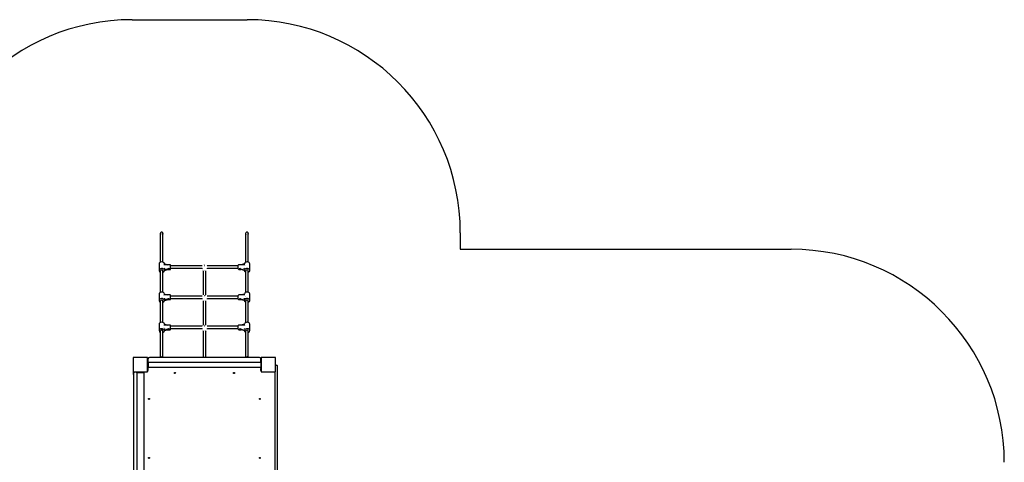
# Model space of a CAD drawing. Units: millimetres. Extents: x -5249 to 5669, y -3630 to 9713.
# Drawn here: x -1256 to 5669, y 811 to 3927 of the extents above; entities that cross this region are included whole.
import ezdxf

# ---------------------------------------------------------------- set-up
doc = ezdxf.new("R2010")
doc.units = ezdxf.units.MM

# ---------------------------------------------------------------- blocks, each defined once
blk = doc.blocks.new('Pro_DWG')
at = {"color": 7, "linetype": 'Continuous'}
for p, q in [((-464.4, 3926.9), (342.7, 3926.9)), ((1842.7, 2426.9), (1842.7, 2310.6)), ((-265, 2220), (-265, 2423.8)), ((-249, 2220), (-249, 2423.8)), ((335, 2220), (335, 2423.8)), ((351, 2220), (351, 2423.8)), ((1842.7, 2310.6), (4169.3, 2310.6)), ((-276, 2207.8), (-276, 2161.8)), ((-265, 2007.8), (-265, 2159.7)), ((-249, 2007.8), (-249, 2159.7)), ((-198, 2200.8), (-241.8, 2200.8)), ((-238.6, 2177.4), (-238.6, 2177.3)), ((-238, 2161.8), (-238, 2163.2)), ((-235.7, 2207.4), (-215.8, 2200.8)), ((-211.6, 2173.7), (-235.7, 2165.8)), ((-235.7, 2162.2), (-211.6, 2170.2)), ((-215.8, 2168.8), (-198, 2168.8)), ((-195, 2194), (-195, 2197.8)), ((-195, 2171.8), (-195, 2194)), ((27.4, 2192.8), (-195, 2192.8)), ((-195, 2176.8), (26.4, 2176.8)), ((25.5, 2176.8), (25.5, 2172.1)), ((37, 1989.2), (37, 2159.5)), ((44.5, 2163.9), (44.5, 2164)), ((53, 1989.3), (53, 2159.5)), ((281, 2192.8), (62.6, 2192.8)), ((63.5, 2176.8), (281, 2176.8)), ((64.5, 2172.1), (64.5, 2176.8)), ((281, 2194), (281, 2197.8)), ((281, 2171.8), (281, 2194)), ((327.8, 2200.8), (284, 2200.8)), ((284, 2168.8), (301.8, 2168.8)), ((297.6, 2173.7), (321.7, 2165.8)), ((321.7, 2162.2), (297.6, 2170.2)), ((321.7, 2207.4), (301.8, 2200.8)), ((324, 2163.2), (324, 2161.8)), ((324.6, 2177.4), (324.6, 2177.3)), ((335, 2007.8), (335, 2159.7)), ((351, 2007.8), (351, 2159.7)), ((362, 2161.8), (362, 2207.8)), ((-276, 1995.7), (-276, 1949.7)), ((-265, 1795.7), (-265, 1947.6)), ((-249, 1795.7), (-249, 1947.6)), ((-198, 1988.7), (-241.8, 1988.7)), ((-238.6, 1965.2), (-238.6, 1965.1)), ((-238, 1949.7), (-238, 1951.1)), ((-235.7, 1995.3), (-215.8, 1988.7)), ((-211.6, 1961.6), (-235.7, 1953.6)), ((-235.7, 1950.1), (-211.6, 1958.1)), ((-215.8, 1956.7), (-198, 1956.7)), ((-195, 1981.9), (-195, 1985.7)), ((-195, 1959.7), (-195, 1981.9)), ((27.4, 1980.7), (-195, 1980.7)), ((-195, 1964.7), (26.4, 1964.7)), ((25.5, 1964.7), (25.5, 1960)), ((37, 1777.1), (37, 1947.4)), ((44.5, 1951.8), (44.5, 1951.8)), ((53, 1777.2), (53, 1947.4)), ((281, 1980.7), (62.6, 1980.7)), ((63.5, 1964.7), (281, 1964.7)), ((64.5, 1960), (64.5, 1964.7)), ((281, 1981.9), (281, 1985.7)), ((281, 1959.7), (281, 1981.9)), ((327.8, 1988.7), (284, 1988.7)), ((284, 1956.7), (301.8, 1956.7)), ((297.6, 1961.6), (321.7, 1953.6)), ((321.7, 1950.1), (297.6, 1958.1)), ((321.7, 1995.3), (301.8, 1988.7)), ((324, 1951.1), (324, 1949.7)), ((324.6, 1965.2), (324.6, 1965.1)), ((335, 1795.7), (335, 1947.6)), ((351, 1795.7), (351, 1947.6)), ((362, 1949.7), (362, 1995.7)), ((-276, 1783.5), (-276, 1737.6)), ((-265, 1549.5), (-265, 1735.4)), ((-249, 1549.5), (-249, 1735.4)), ((-198, 1776.5), (-241.8, 1776.5)), ((-238.6, 1753.1), (-238.6, 1753)), ((-238, 1737.6), (-238, 1739)), ((-235.7, 1783.1), (-215.8, 1776.5)), ((-211.6, 1749.5), (-235.7, 1741.5)), ((-235.7, 1738), (-211.6, 1745.9)), ((-215.8, 1744.5), (-198, 1744.5)), ((-195, 1769.7), (-195, 1773.5)), ((-195, 1747.5), (-195, 1769.7)), ((27.4, 1768.5), (-195, 1768.5)), ((-195, 1752.5), (26.4, 1752.5)), ((25.5, 1752.5), (25.5, 1747.8)), ((37, 1549.5), (37, 1735.2)), ((44.5, 1739.7), (44.5, 1739.7)), ((53, 1549.5), (53, 1735.2)), ((281, 1768.5), (62.6, 1768.5)), ((63.5, 1752.5), (281, 1752.5)), ((64.5, 1747.8), (64.5, 1752.5)), ((281, 1769.7), (281, 1773.5)), ((281, 1747.5), (281, 1769.7)), ((327.8, 1776.5), (284, 1776.5)), ((284, 1744.5), (301.8, 1744.5)), ((297.6, 1749.5), (321.7, 1741.5)), ((321.7, 1738), (297.6, 1745.9)), ((321.7, 1783.1), (301.8, 1776.5)), ((324, 1739), (324, 1737.6)), ((324.6, 1753.1), (324.6, 1753)), ((335, 1549.5), (335, 1735.4)), ((351, 1549.5), (351, 1735.4)), ((362, 1737.6), (362, 1783.5)), ((-459, 1546.5), (-459, 1450.5)), ((-360, 1549.5), (-456, 1549.5)), ((-357, 1450.5), (-357, 1546.5)), ((-354, 1539.5), (-354, 1521.5)), ((430, 1549.5), (-344, 1549.5)), ((440, 1521.5), (440, 1539.5)), ((441, 1546.5), (441, 1450.5)), ((540, 1549.5), (444, 1549.5)), ((543, 1450.5), (543, 1546.5)), ((-357, 1521.5), (-353, 1521.5)), ((-353, 1471.5), (-357, 1471.5)), ((-354, 1471.5), (-354, 1456.5)), ((-353, 1516.5), (-353, 1521.5)), ((-353, 1516.5), (-353, 1476.5)), ((439, 1512.5), (-353, 1512.5)), ((-353, 1480.5), (439, 1480.5)), ((-353, 1471.5), (-353, 1476.5)), ((439, 1521.5), (439, 1516.5)), ((441, 1521.5), (439, 1521.5)), ((439, 1516.5), (439, 1476.5)), ((439, 1476.5), (439, 1471.5)), ((439, 1471.5), (441, 1471.5)), ((440, 1456.5), (440, 1471.5)), ((546, 1494.5), (551, 1494.5)), ((556, 1479.7), (556, 1489.5)), ((556, 629.4), (556, 1479.7)), ((556, 629.4), (556, 1479.2)), ((-458, 1446.5), (-458, 1430.5)), ((-457, 1436.5), (-457, 659.5)), ((-456, 1447.5), (-360, 1447.5)), ((-453, 1446.5), (-453, 1447.5)), ((-453, 1446.5), (-453, 1444.5)), ((-453, 1445.5), (-453, 1446.5)), ((-453, 1445.5), (-453, 1444.5)), ((-364, 1446.5), (-447, 1446.5)), ((-433, 1441.5), (-433, 1445.5)), ((-408, 1445.5), (-433, 1445.5)), ((-433, 1441.5), (-433, 650.5)), ((-408, 1441.5), (-433, 1441.5)), ((-383, 1445.5), (-408, 1445.5)), ((-383, 1441.5), (-408, 1441.5)), ((-383, 1445.5), (-383, 1441.5)), ((-383, 1441.5), (-383, 650.5)), ((444, 1447.5), (540, 1447.5)), ((533, 1446.5), (450, 1446.5)), ((537, 1447.5), (537, 1446.5)), ((537, 1445.7), (537, 1446.5)), ((537, 1445.7), (537, 1446.5)), ((541, 649.3), (541, 1448.2)), ((541, 649.3), (541, 1446.5))]:
    blk.add_line(p, q, dxfattribs=at)
at = {"color": 7, "linetype": 'Continuous', "const_width": 0.3, "flags": 128}
for points in [[(-238.6, 2177.4), (-240.5, 2182.4), (-243, 2187.2), (-245.6, 2191.9), (-246.4, 2194.1), (-246.8, 2196.1), (-246.4, 2197.8), (-245.6, 2199.1), (-243, 2200.6), (-241.8, 2200.6)], [(25.8, 2172.1), (25.7, 2169.7), (27.7, 2163.5), (31.3, 2158.8), (36.2, 2155.5), (37, 2155.3)], [(27.2, 2179.2), (27.2, 2178.7), (27, 2177.4), (26.5, 2176.8), (26.3, 2176.9)], [(27.2, 2179.2), (27.3, 2181.3), (27.4, 2183.9), (27.5, 2186.6), (27.6, 2189.1), (27.6, 2191.1), (27.6, 2192.4), (27.4, 2192.8), (27.4, 2192.8)], [(45, 2203.3), (39.2, 2202.5), (33, 2199.4), (28.5, 2194.7), (27.6, 2192.6)], [(37, 2159.5), (37, 2159.9), (37.6, 2161.5), (38.9, 2162.6), (40.9, 2163.5), (43.5, 2163.9), (44.5, 2163.9)], [(44.5, 2164), (44.5, 2164.1), (44.6, 2164.2), (44.8, 2164.3), (45, 2164.3), (45.2, 2164.3), (45.4, 2164.2), (45.5, 2164.1), (45.5, 2164), (45.5, 2163.9)], [(62.6, 2192.7), (59.4, 2197.4), (54.7, 2200.9), (48.8, 2202.9), (45, 2203.3)], [(45.5, 2163.9), (46.1, 2163.9), (48.5, 2163.6), (50.6, 2162.9), (52.2, 2161.8), (52.9, 2160.1), (53, 2159.5)], [(53, 2155.5), (56, 2156.8), (60.8, 2161.2), (63.7, 2167), (64.3, 2172.1)], [(62.6, 2192.7), (62.5, 2192.6), (62.4, 2191.6), (62.4, 2189.8), (62.4, 2187.5), (62.6, 2184.8), (62.7, 2182.2), (62.8, 2179.8), (62.8, 2179.2)], [(63.7, 2176.8), (63.1, 2177.2), (62.8, 2178.5), (62.8, 2179.2)], [(324.6, 2177.4), (326.5, 2182.4), (329, 2187.2), (331.6, 2191.9), (332.4, 2194.1), (332.8, 2196.1), (332.4, 2197.8), (331.6, 2199.1), (329, 2200.6), (327.8, 2200.6)], [(-238.6, 1965.2), (-240.5, 1970.2), (-243, 1975.1), (-245.6, 1979.8), (-246.4, 1982), (-246.8, 1984), (-246.4, 1985.7), (-245.6, 1987), (-243, 1988.5), (-241.8, 1988.5)], [(25.8, 1959.9), (25.7, 1957.5), (27.7, 1951.4), (31.3, 1946.7), (36.2, 1943.4), (37, 1943.2)], [(27.2, 1967), (27.2, 1966.6), (27, 1965.3), (26.5, 1964.7), (26.3, 1964.8)], [(27.2, 1967), (27.3, 1969.2), (27.4, 1971.8), (27.5, 1974.5), (27.6, 1976.9), (27.6, 1978.9), (27.6, 1980.2), (27.4, 1980.7), (27.4, 1980.7)], [(45, 1991.2), (39.2, 1990.3), (33, 1987.3), (28.5, 1982.6), (27.6, 1980.5)], [(37, 1947.4), (37, 1947.8), (37.6, 1949.3), (38.9, 1950.5), (40.9, 1951.3), (43.5, 1951.8), (44.5, 1951.8)], [(44.5, 1951.8), (44.5, 1952), (44.6, 1952.1), (44.8, 1952.1), (45, 1952.2), (45.2, 1952.1), (45.4, 1952.1), (45.5, 1952), (45.5, 1951.8), (45.5, 1951.8)], [(62.6, 1980.6), (59.4, 1985.2), (54.7, 1988.8), (48.8, 1990.8), (45, 1991.2)], [(45.5, 1951.8), (46.1, 1951.8), (48.5, 1951.5), (50.6, 1950.8), (52.2, 1949.7), (52.9, 1948), (53, 1947.4)], [(53, 1943.4), (56, 1944.6), (60.8, 1949.1), (63.7, 1954.8), (64.3, 1959.9)], [(62.6, 1980.6), (62.5, 1980.5), (62.4, 1979.4), (62.4, 1977.7), (62.4, 1975.3), (62.6, 1972.7), (62.7, 1970), (62.8, 1967.7), (62.8, 1967)], [(63.7, 1964.7), (63.1, 1965.1), (62.8, 1966.4), (62.8, 1967)], [(324.6, 1965.2), (326.5, 1970.2), (329, 1975.1), (331.6, 1979.8), (332.4, 1982), (332.8, 1984), (332.4, 1985.7), (331.6, 1987), (329, 1988.5), (327.8, 1988.5)], [(-238.6, 1753.1), (-240.5, 1758.1), (-243, 1762.9), (-245.6, 1767.7), (-246.4, 1769.9), (-246.8, 1771.9), (-246.4, 1773.6), (-245.6, 1774.9), (-243, 1776.4), (-241.8, 1776.4)], [(25.8, 1747.8), (25.7, 1745.4), (27.7, 1739.3), (31.3, 1734.6), (36.2, 1731.3), (37, 1731.1)], [(27.2, 1754.9), (27.2, 1754.5), (27, 1753.2), (26.5, 1752.6), (26.3, 1752.6)], [(27.2, 1754.9), (27.3, 1757.1), (27.4, 1759.6), (27.5, 1762.3), (27.6, 1764.8), (27.6, 1766.8), (27.6, 1768.1), (27.4, 1768.5), (27.4, 1768.5)], [(45, 1779), (39.2, 1778.2), (33, 1775.2), (28.5, 1770.4), (27.6, 1768.3)], [(37, 1735.2), (37, 1735.7), (37.6, 1737.2), (38.9, 1738.4), (40.9, 1739.2), (43.5, 1739.6), (44.5, 1739.7)], [(44.5, 1739.7), (44.5, 1739.8), (44.6, 1739.9), (44.8, 1740), (45, 1740), (45.2, 1740), (45.4, 1739.9), (45.5, 1739.8), (45.5, 1739.7), (45.5, 1739.7)], [(62.6, 1768.5), (59.4, 1773.1), (54.7, 1776.6), (48.8, 1778.7), (45, 1779)], [(45.5, 1739.7), (46.1, 1739.7), (48.5, 1739.3), (50.6, 1738.7), (52.2, 1737.5), (52.9, 1735.9), (53, 1735.2)], [(53, 1731.3), (56, 1732.5), (60.8, 1737), (63.7, 1742.7), (64.3, 1747.8)], [(62.6, 1768.4), (62.5, 1768.3), (62.4, 1767.3), (62.4, 1765.5), (62.4, 1763.2), (62.6, 1760.6), (62.7, 1757.9), (62.8, 1755.6), (62.8, 1754.9)], [(63.7, 1752.6), (63.1, 1753), (62.8, 1754.3), (62.8, 1754.9)], [(324.6, 1753.1), (326.5, 1758.1), (329, 1762.9), (331.6, 1767.7), (332.4, 1769.9), (332.8, 1771.9), (332.4, 1773.6), (331.6, 1774.9), (329, 1776.4), (327.8, 1776.4)]]:
    blk.add_lwpolyline(points, dxfattribs=at)
at = {"color": 7, "linetype": 'Continuous'}
for centre in [(-165, 1439.5), (251, 1439.5), (-347, 1257.5), (433, 1257.5), (-347, 841.5), (433, 841.5)]:
    blk.add_circle(centre, 3.5, dxfattribs=at)
for centre, radius, start, end in [((-464.4, 2426.9), 1500, 90, 180), ((342.7, 2426.9), 1500, 0, 90), ((-257, 2421), 10, 323.1301, 180), ((343, 2421), 10, 323.1301, 180), ((-257, 2421), 10, 180, 216.8699), ((343, 2421), 10, 180, 216.8699), ((4169.3, 810.6), 1500, 360, 90), ((-198, 2197.8), 3, 0, 90), ((-198, 2171.8), 3, 270, 0.00002), ((284, 2197.8), 3, 90, 180), ((284, 2171.8), 3, 180, 270), ((-198, 1985.7), 3, 0, 90), ((-198, 1959.7), 3, 270, 0.00002), ((284, 1985.7), 3, 90, 180), ((284, 1959.7), 3, 180, 270), ((-198, 1773.5), 3, 0, 90), ((-198, 1747.5), 3, 270, 0), ((284, 1773.5), 3, 90, 180), ((284, 1747.5), 3, 180, 270), ((-456, 1546.5), 3, 90, 180), ((-360, 1546.5), 3, 0, 90), ((-344, 1539.5), 10, 90, 180), ((430, 1539.5), 10, 0, 90), ((444, 1546.5), 3, 90, 180), ((540, 1546.5), 3, 0, 90), ((-364, 1456.5), 10, 311.1541, 0), ((450, 1456.5), 10, 180, 205.84193), ((546, 1489.5), 5, 90, 126.8699), ((551, 1489.5), 5, 0, 90), ((-456, 1450.5), 3, 180, 270), ((-456, 1446.5), 2, 136.56747, 180), ((-456, 1430.5), 2, 180, 240), ((-447, 1436.5), 10, 90, 180), ((-364, 1456.5), 10, 270, 296.22603), ((-360, 1450.5), 3, 270, 0), ((444, 1450.5), 3, 180, 270), ((450, 1456.5), 10, 244.15807, 270), ((533, 1436.5), 10, 36.8699, 90), ((540, 1450.5), 3, 270, 0)]:
    blk.add_arc(centre, radius, start, end, dxfattribs=at)
for centre, major_axis, ratio, start_param, end_param in [((-257, 2207.8), (-19, 0), 0.707107, 3.231567, 6.283185), ((343, 2207.8), (19, 0), 0.707107, 6.283185, 9.334803), ((-257, 2161.8), (-19, 0), 0.707107, 2.005402, 6.283185), ((-257, 2161.8), (-19, 0), 0.707107, 6.283185, 7.419376), ((-257, 2159.7), (8, 0), 0.707107, 6.283185, 9.424778), ((-235.7, 2209.5), (-2.84, 1.62), 0.595327, 0.579526, 1.897642), ((-235.7, 2175.8), (2.77, -2.77), 0.414214, 3.827969, 5.105088), ((-257, 2157), (-18, -10.2), 0.595327, 2.562067, 3.067428), ((-235.7, 2167.9), (-2.84, -1.62), 0.595327, 6.20902, 7.527136), ((-235.7, 2160.1), (-2.84, -1.62), 0.595327, 4.385544, 5.300858), ((-211.6, 2175.8), (6.4, 2.34), 0.294295, 4.605334, 5.882453), ((-211.6, 2168.1), (6.4, 2.34), 0.294295, 0.186622, 1.463741), ((-172.6, 2184.8), (-34.1, -12.5), 0.294295, 5.882453, 6.469807), ((258.6, 2184.8), (34.1, -12.5), 0.294295, 6.096563, 6.683917), ((297.6, 2175.8), (-6.4, 2.34), 0.294295, 0.400732, 1.677851), ((297.6, 2168.1), (-6.4, 2.34), 0.294295, 4.819444, 6.096563), ((321.7, 2209.5), (2.84, 1.62), 0.595327, 4.385544, 5.70366), ((321.7, 2175.8), (-2.77, -2.77), 0.414214, 1.178097, 2.455217), ((321.7, 2167.9), (2.84, -1.62), 0.595327, 5.039234, 6.35735), ((321.7, 2160.1), (2.84, -1.62), 0.595327, 0.982327, 1.897642), ((343, 2161.8), (19, 0), 0.707107, 6.283185, 10.560969), ((343, 2157), (18, -10.2), 0.595327, 3.215758, 3.721118), ((343, 2159.7), (-8, 0), 0.707107, 3.141593, 6.283185), ((343, 2161.8), (19, 0), 0.707107, 5.146995, 6.283185), ((-257, 1995.7), (-19, 0), 0.707107, 3.231567, 6.283185), ((343, 1995.7), (19, 0), 0.707107, 6.283185, 9.334803), ((-257, 1949.7), (-19, 0), 0.707107, 2.005402, 6.283185), ((-257, 1949.7), (-19, 0), 0.707107, 6.283185, 7.419376), ((-257, 1947.6), (8, 0), 0.707107, 6.283185, 9.424778), ((-235.7, 1997.4), (-2.84, 1.62), 0.595327, 0.579526, 1.897642), ((-235.7, 1963.7), (2.77, -2.77), 0.414214, 3.827969, 5.105088), ((-257, 1944.8), (-18, -10.2), 0.595327, 2.562067, 3.067428), ((-235.7, 1955.8), (-2.84, -1.62), 0.595327, 6.20902, 7.527136), ((-235.7, 1948), (-2.84, -1.62), 0.595327, 4.385544, 5.300858), ((-211.6, 1963.7), (6.4, 2.34), 0.294295, 4.605334, 5.882453), ((-211.6, 1955.9), (6.4, 2.34), 0.294295, 0.186622, 1.463741), ((-172.6, 1972.7), (-34.1, -12.5), 0.294295, 5.882453, 6.469807), ((258.6, 1972.7), (34.1, -12.5), 0.294295, 6.096563, 6.683917), ((297.6, 1963.7), (-6.4, 2.34), 0.294295, 0.400732, 1.677851), ((297.6, 1955.9), (-6.4, 2.34), 0.294295, 4.819444, 6.096563), ((321.7, 1997.4), (2.84, 1.62), 0.595327, 4.385544, 5.70366), ((321.7, 1963.7), (-2.77, -2.77), 0.414214, 1.178097, 2.455217), ((321.7, 1955.8), (2.84, -1.62), 0.595327, 5.039234, 6.35735), ((321.7, 1948), (2.84, -1.62), 0.595327, 0.982327, 1.897642), ((343, 1949.7), (19, 0), 0.707107, 6.283185, 10.560969), ((343, 1944.8), (18, -10.2), 0.595327, 3.215758, 3.721118), ((343, 1947.6), (-8, 0), 0.707107, 3.141593, 6.283185), ((343, 1949.7), (19, 0), 0.707107, 5.146995, 6.283185), ((-257, 1783.5), (-19, 0), 0.707107, 3.231567, 6.283185), ((-257, 1737.6), (-19, 0), 0.707107, 2.005402, 6.283185), ((-257, 1737.6), (-19, 0), 0.707107, 6.283185, 7.419376), ((-257, 1735.4), (8, 0), 0.707107, 6.283185, 9.424778), ((-235.7, 1785.2), (-2.84, 1.62), 0.595327, 0.579526, 1.897642), ((-235.7, 1751.6), (2.77, -2.77), 0.414214, 3.827969, 5.105088), ((-257, 1732.7), (-18, -10.2), 0.595327, 2.562067, 3.067428), ((-235.7, 1743.6), (-2.84, -1.62), 0.595327, 6.20902, 7.527136), ((-235.7, 1735.8), (-2.84, -1.62), 0.595327, 4.385544, 5.300858), ((-211.6, 1751.6), (6.4, 2.34), 0.294295, 4.605334, 5.882453), ((-211.6, 1743.8), (6.4, 2.34), 0.294295, 0.186622, 1.463741), ((-172.6, 1760.5), (-34.1, -12.5), 0.294295, 5.882453, 6.469807), ((258.6, 1760.5), (34.1, -12.5), 0.294295, 6.096563, 6.683917), ((297.6, 1751.6), (-6.4, 2.34), 0.294295, 0.400732, 1.677851), ((297.6, 1743.8), (-6.4, 2.34), 0.294295, 4.819444, 6.096563), ((321.7, 1785.2), (2.84, 1.62), 0.595327, 4.385544, 5.70366), ((321.7, 1751.6), (-2.77, -2.77), 0.414214, 1.178097, 2.455217), ((321.7, 1743.6), (2.84, -1.62), 0.595327, 5.039234, 6.35735), ((321.7, 1735.8), (2.84, -1.62), 0.595327, 0.982327, 1.897642), ((343, 1737.6), (19, 0), 0.707107, 6.283185, 10.560969), ((343, 1732.7), (18, -10.2), 0.595327, 3.215758, 3.721118), ((343, 1783.5), (19, 0), 0.707107, 6.283185, 9.334803), ((343, 1735.4), (-8, 0), 0.707107, 3.141593, 6.283185), ((343, 1737.6), (19, 0), 0.707107, 5.146995, 6.283185), ((-257, 1547), (8, 0), 0.707107, 0.457762, 2.683831), ((343, 1547), (8, 0), 0.707107, 0.457762, 2.683831)]:
    blk.add_ellipse(centre, major_axis=major_axis, ratio=ratio, start_param=start_param, end_param=end_param, dxfattribs=at)
for centre in [(45, 2196.1), (45, 1984), (45, 1771.9)]:
    blk.add_ellipse(centre, major_axis=(-0.5, 0), ratio=0.707107, dxfattribs=at)

msp = doc.modelspace()

# ---------------------------------------------------------------- block references
msp.add_blockref('Pro_DWG', (0, 0))

doc.saveas('drawing.dxf')
